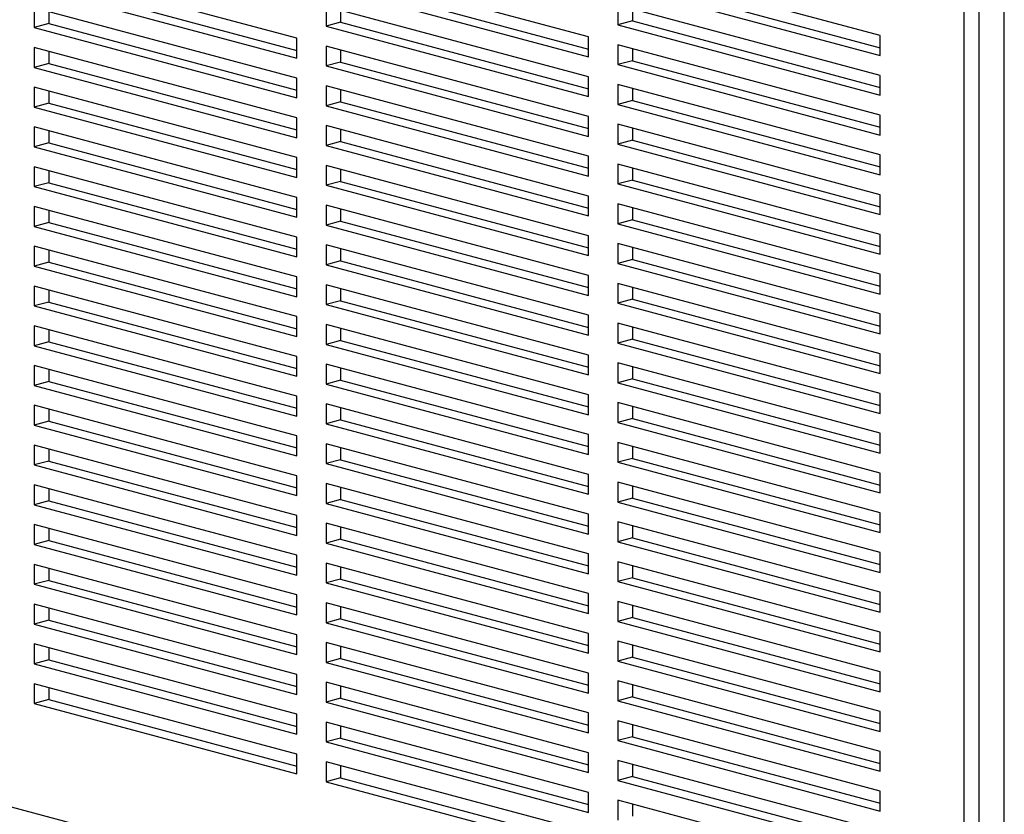
# Paper-space layout 'Sheet2' of a CAD drawing. Units: inches. Extents: x 0.3 to 10.6, y 0.4 to 8.2.
# Drawn here: x 9.2 to 9.5, y 5.8 to 6.1 of the extents above; entities that cross this region are included whole.
import ezdxf

# ---------------------------------------------------------------- set-up
doc = ezdxf.new("R2010")
doc.units = ezdxf.units.IN
doc.header["$MEASUREMENT"] = 0

psp = doc.layouts.new('Sheet2')

# ---------------------------------------------------------------- linework, layer by layer
at = {"color": 7, "linetype": 'Continuous', "lineweight": 25}
for p, q in [((9.4847427934, 5.7593053902), (9.4847427934, 6.2529091967)), ((9.2704010544, 6.0643058199), (9.1908515431, 6.0856180131)), ((9.3587894049, 6.0647117073), (9.2792398832, 6.0860239033)), ((9.4471777346, 6.0651175861), (9.3676282337, 6.0864297766)), ((9.1908515431, 6.0795965085), (9.2704010544, 6.0582843153)), ((9.1952709679, 6.0807805212), (9.2704010544, 6.0606523407)), ((9.2792398832, 6.0800023704), (9.3587894049, 6.0586901744)), ((9.283659308, 6.0811863832), (9.3587894049, 6.0610581999)), ((9.3676282337, 6.0804082437), (9.4471777346, 6.0590960532)), ((9.3720476585, 6.0815922564), (9.4471777553, 6.0614640731)), ((9.3587894049, 6.0526686697), (9.2792398832, 6.0739808658)), ((9.2792398832, 6.0739808658), (9.2792398832, 6.0679593329)), ((9.4471777346, 6.0530745344), (9.3676282337, 6.0743867249)), ((9.3676282337, 6.0743867249), (9.3676282337, 6.0683652061)), ((9.2704010544, 6.0522627824), (9.1908515431, 6.0735749756)), ((9.1908515431, 6.0735749756), (9.1908515431, 6.0675534427)), ((9.1952709679, 6.0723909688), (9.1952709679, 6.0687374554)), ((9.283659308, 6.0727968307), (9.283659308, 6.0691433456)), ((9.3720476585, 6.0732027181), (9.3720476585, 6.0695492189)), ((9.1952709679, 6.0687374554), (9.1908515431, 6.0675534427)), ((9.1952709679, 6.0687374554), (9.2704010544, 6.0486092749)), ((9.283659308, 6.0691433456), (9.2792398832, 6.0679593329)), ((9.2792398832, 6.0679593329), (9.3587894049, 6.0466471368)), ((9.283659308, 6.0691433456), (9.3587894049, 6.0490151623)), ((9.3720476585, 6.0695492189), (9.3676282337, 6.0683652061)), ((9.3676282337, 6.0683652061), (9.4471777346, 6.0470530157)), ((9.3720476585, 6.0695492189), (9.4471777553, 6.0494210356)), ((9.1908515431, 6.0675534427), (9.2704010544, 6.0462412495)), ((9.3587894049, 6.0586901744), (9.3587894049, 6.0647117073)), ((9.4471777346, 6.0590960532), (9.4471777346, 6.0651175861)), ((9.2704010544, 6.0582843153), (9.2704010544, 6.0643058199)), ((9.3587894049, 6.0406256039), (9.2792398832, 6.0619378)), ((9.2792398832, 6.0619378), (9.2792398832, 6.0559162953)), ((9.4471777346, 6.0410314969), (9.3676282337, 6.0623436874)), ((9.3676282337, 6.0623436874), (9.3676282337, 6.0563221545)), ((9.2704010544, 6.0402197448), (9.1908515431, 6.0615319381)), ((9.1908515431, 6.0615319381), (9.1908515431, 6.0555104052)), ((9.1952709679, 6.0603479313), (9.1952709679, 6.0566944179)), ((9.283659308, 6.0607537932), (9.283659308, 6.0571003081)), ((9.3720476585, 6.0611596665), (9.3720476585, 6.0575061672)), ((9.1952709679, 6.0566944179), (9.1908515431, 6.0555104052)), ((9.1952709679, 6.0566944179), (9.2704010544, 6.0365662374)), ((9.283659308, 6.0571003081), (9.2792398832, 6.0559162953)), ((9.2792398832, 6.0559162953), (9.3587894049, 6.0346040993)), ((9.283659308, 6.0571003081), (9.3587894049, 6.0369721248)), ((9.3720476585, 6.0575061672), (9.3676282337, 6.0563221545)), ((9.3676282337, 6.0563221545), (9.4471777346, 6.035009964)), ((9.3720476585, 6.0575061672), (9.4471777553, 6.0373779839)), ((9.1908515431, 6.0555104052), (9.2704010544, 6.0341982119)), ((9.4471777346, 6.0470530157), (9.4471777346, 6.0530745344)), ((9.2704010544, 6.0462412495), (9.2704010544, 6.0522627824)), ((9.3587894049, 6.0285825664), (9.2792398832, 6.0498947624)), ((9.2792398832, 6.0498947624), (9.2792398832, 6.0438732295)), ((9.3587894049, 6.0466471368), (9.3587894049, 6.0526686697)), ((9.4471777346, 6.0289884594), (9.3676282337, 6.0503006498)), ((9.3676282337, 6.0503006498), (9.3676282337, 6.0442791169)), ((9.2704010544, 6.028176679), (9.1908515431, 6.0494888722)), ((9.1908515431, 6.0494888722), (9.1908515431, 6.0434673676)), ((9.1952709679, 6.0483048655), (9.1952709679, 6.0446513804)), ((9.283659308, 6.0487107557), (9.283659308, 6.0450572423)), ((9.3720476585, 6.0491166148), (9.3720476585, 6.0454631297)), ((9.1952709679, 6.0446513804), (9.1908515431, 6.0434673676)), ((9.1952709679, 6.0446513804), (9.2704010544, 6.0245231999)), ((9.283659308, 6.0450572423), (9.2792398832, 6.0438732295)), ((9.2792398832, 6.0438732295), (9.3587894049, 6.0225610335)), ((9.283659308, 6.0450572423), (9.3587894049, 6.024929059)), ((9.3720476585, 6.0454631297), (9.3676282337, 6.0442791169)), ((9.3676282337, 6.0442791169), (9.4471777346, 6.0229669265)), ((9.3720476585, 6.0454631297), (9.4471777553, 6.0253349464)), ((9.1908515431, 6.0434673676), (9.2704010544, 6.0221551744)), ((9.4471777346, 6.035009964), (9.4471777346, 6.0410314969)), ((9.2704010544, 6.0341982119), (9.2704010544, 6.0402197448)), ((9.3587894049, 6.0165395289), (9.2792398832, 6.0378517249)), ((9.2792398832, 6.0378517249), (9.2792398832, 6.031830192)), ((9.3587894049, 6.0346040993), (9.3587894049, 6.0406256039)), ((9.4471777346, 6.0169453936), (9.3676282337, 6.038257584)), ((9.3676282337, 6.038257584), (9.3676282337, 6.0322360794)), ((9.2704010544, 6.0161336415), (9.1908515431, 6.0374458347)), ((9.1908515431, 6.0374458347), (9.1908515431, 6.0314243018)), ((9.1952709679, 6.0362618279), (9.1952709679, 6.0326083145)), ((9.283659308, 6.0366677181), (9.283659308, 6.0330142047)), ((9.3720476585, 6.0370735773), (9.3720476585, 6.0334200921)), ((9.1952709679, 6.0326083145), (9.1908515431, 6.0314243018)), ((9.1952709679, 6.0326083145), (9.2704010544, 6.0124801341)), ((9.283659308, 6.0330142047), (9.2792398832, 6.031830192)), ((9.283659308, 6.0330142047), (9.3587894049, 6.0128860214)), ((9.3720476585, 6.0334200921), (9.3676282337, 6.0322360794)), ((9.3676282337, 6.0322360794), (9.4471777346, 6.0109238889)), ((9.3720476585, 6.0334200921), (9.4471777553, 6.0132919088)), ((9.1908515431, 6.0314243018), (9.2704010544, 6.0101121086)), ((9.2792398832, 6.031830192), (9.3587894049, 6.010517996)), ((9.4471777346, 6.0229669265), (9.4471777346, 6.0289884594)), ((9.2704010544, 6.0221551744), (9.2704010544, 6.028176679)), ((9.3587894049, 6.0225610335), (9.3587894049, 6.0285825664)), ((9.4471777346, 6.004902356), (9.3676282337, 6.0262145465)), ((9.3676282337, 6.0262145465), (9.3676282337, 6.0201930136)), ((9.2704010544, 6.0040906039), (9.1908515431, 6.0254027972)), ((9.1908515431, 6.0254027972), (9.1908515431, 6.0193812643)), ((9.1952709679, 6.0242187904), (9.1952709679, 6.020565277)), ((9.3587894049, 6.0044964631), (9.2792398832, 6.0258086591)), ((9.2792398832, 6.0258086591), (9.2792398832, 6.0197871544)), ((9.283659308, 6.0246246523), (9.283659308, 6.0209711672)), ((9.3720476585, 6.0250305397), (9.3720476585, 6.0213770263)), ((9.1952709679, 6.020565277), (9.1908515431, 6.0193812643)), ((9.1952709679, 6.020565277), (9.2704010544, 6.0004370965)), ((9.283659308, 6.0209711672), (9.2792398832, 6.0197871544)), ((9.283659308, 6.0209711672), (9.3587894049, 6.0008429839)), ((9.3720476585, 6.0213770263), (9.3676282337, 6.0201930136)), ((9.3676282337, 6.0201930136), (9.4471777346, 5.9988808231)), ((9.3720476585, 6.0213770263), (9.4471777553, 6.001248843)), ((9.1908515431, 6.0193812643), (9.2704010544, 5.998069071)), ((9.2792398832, 6.0197871544), (9.3587894049, 5.9984749584)), ((9.4471777346, 6.0109238889), (9.4471777346, 6.0169453936)), ((9.2704010544, 6.0101121086), (9.2704010544, 6.0161336415)), ((9.3587894049, 6.010517996), (9.3587894049, 6.0165395289)), ((9.4471777346, 5.9928593185), (9.3676282337, 6.0141715089)), ((9.3676282337, 6.0141715089), (9.3676282337, 6.008149976)), ((9.2704010544, 5.9920475664), (9.1908515431, 6.0133597596)), ((9.1908515431, 6.0133597596), (9.1908515431, 6.0073382267)), ((9.1952709679, 6.0121757246), (9.1952709679, 6.0085222395)), ((9.3587894049, 5.9924534255), (9.2792398832, 6.0137656215)), ((9.2792398832, 6.0137656215), (9.2792398832, 6.0077440886)), ((9.283659308, 6.0125816148), (9.283659308, 6.0089281014)), ((9.3720476585, 6.0129875022), (9.3720476585, 6.0093339888)), ((9.1952709679, 6.0085222395), (9.1908515431, 6.0073382267)), ((9.1952709679, 6.0085222395), (9.2704010544, 5.988394059)), ((9.283659308, 6.0089281014), (9.2792398832, 6.0077440886)), ((9.283659308, 6.0089281014), (9.3587894049, 5.9887999181)), ((9.3720476585, 6.0093339888), (9.3676282337, 6.008149976)), ((9.3676282337, 6.008149976), (9.4471777346, 5.9868377856)), ((9.3720476585, 6.0093339888), (9.4471777553, 5.9892058055)), ((9.1908515431, 6.0073382267), (9.2704010544, 5.9860260335)), ((9.2792398832, 6.0077440886), (9.3587894049, 5.9864318926)), ((9.2704010544, 5.998069071), (9.2704010544, 6.0040906039)), ((9.3587894049, 5.9984749584), (9.3587894049, 6.0044964631)), ((9.4471777346, 5.9808162527), (9.3676282337, 6.0021284431)), ((9.3676282337, 6.0021284431), (9.3676282337, 5.9961069385)), ((9.4471777346, 5.9988808231), (9.4471777346, 6.004902356)), ((9.2704010544, 5.9800045006), (9.1908515431, 6.0013166938)), ((9.1908515431, 6.0013166938), (9.1908515431, 5.9952951892)), ((9.1952709679, 6.0001326871), (9.1952709679, 5.9964792019)), ((9.3587894049, 5.980410388), (9.2792398832, 6.001722584)), ((9.2792398832, 6.001722584), (9.2792398832, 5.9957010511)), ((9.283659308, 6.0005385772), (9.283659308, 5.9968850638)), ((9.3720476585, 6.0009444364), (9.3720476585, 5.9972909512)), ((9.1952709679, 5.9964792019), (9.1908515431, 5.9952951892)), ((9.1952709679, 5.9964792019), (9.2704010544, 5.9763510214)), ((9.283659308, 5.9968850638), (9.2792398832, 5.9957010511)), ((9.283659308, 5.9968850638), (9.3587894049, 5.9767568806)), ((9.3720476585, 5.9972909512), (9.3676282337, 5.9961069385)), ((9.3676282337, 5.9961069385), (9.4471777346, 5.974794748)), ((9.3720476585, 5.9972909512), (9.4471777553, 5.977162768)), ((9.1908515431, 5.9952951892), (9.2704010544, 5.9739829959)), ((9.2792398832, 5.9957010511), (9.3587894049, 5.9743888551)), ((9.2704010544, 5.9860260335), (9.2704010544, 5.9920475664)), ((9.3587894049, 5.9864318926), (9.3587894049, 5.9924534255)), ((9.4471777346, 5.9687732151), (9.3676282337, 5.9900854056)), ((9.3676282337, 5.9900854056), (9.3676282337, 5.9840638727)), ((9.4471777346, 5.9868377856), (9.4471777346, 5.9928593185)), ((9.2704010544, 5.967961463), (9.1908515431, 5.9892736563)), ((9.1908515431, 5.9892736563), (9.1908515431, 5.9832521234)), ((9.1952709679, 5.9880896495), (9.1952709679, 5.9844361361)), ((9.3587894049, 5.9683673504), (9.2792398832, 5.9896795465)), ((9.2792398832, 5.9896795465), (9.2792398832, 5.9836580136)), ((9.283659308, 5.9884955114), (9.283659308, 5.9848420263)), ((9.3720476585, 5.9889013988), (9.3720476585, 5.9852478854)), ((9.1952709679, 5.9844361361), (9.1908515431, 5.9832521234)), ((9.1952709679, 5.9844361361), (9.2704010544, 5.9643079556)), ((9.283659308, 5.9848420263), (9.2792398832, 5.9836580136)), ((9.283659308, 5.9848420263), (9.3587894049, 5.964713843)), ((9.3720476585, 5.9852478854), (9.3676282337, 5.9840638727)), ((9.3720476585, 5.9852478854), (9.4471777553, 5.9651197022)), ((9.1908515431, 5.9832521234), (9.2704010544, 5.9619399301)), ((9.2792398832, 5.9836580136), (9.3587894049, 5.9623458175)), ((9.3676282337, 5.9840638727), (9.4471777346, 5.9627516822)), ((9.2704010544, 5.9739829959), (9.2704010544, 5.9800045006)), ((9.3587894049, 5.9743888551), (9.3587894049, 5.980410388)), ((9.4471777346, 5.974794748), (9.4471777346, 5.9808162527)), ((9.2704010544, 5.9559184255), (9.1908515431, 5.9772306187)), ((9.1908515431, 5.9772306187), (9.1908515431, 5.9712090858)), ((9.1952709679, 5.976046612), (9.1952709679, 5.9723930986)), ((9.3587894049, 5.9563242846), (9.2792398832, 5.9776364807)), ((9.2792398832, 5.9776364807), (9.2792398832, 5.971614976)), ((9.283659308, 5.9764524739), (9.283659308, 5.9727989888)), ((9.4471777346, 5.9567301776), (9.3676282337, 5.9780423681)), ((9.3676282337, 5.9780423681), (9.3676282337, 5.9720208352)), ((9.3720476585, 5.9768583613), (9.3720476585, 5.9732048479)), ((9.1952709679, 5.9723930986), (9.1908515431, 5.9712090858)), ((9.1952709679, 5.9723930986), (9.2704010544, 5.9522649181)), ((9.283659308, 5.9727989888), (9.2792398832, 5.971614976)), ((9.283659308, 5.9727989888), (9.3587894049, 5.9526708055)), ((9.3720476585, 5.9732048479), (9.3676282337, 5.9720208352)), ((9.3720476585, 5.9732048479), (9.4471777553, 5.9530766646)), ((9.1908515431, 5.9712090858), (9.2704010544, 5.9498968926)), ((9.2792398832, 5.971614976), (9.3587894049, 5.95030278)), ((9.3676282337, 5.9720208352), (9.4471777346, 5.9507086447)), ((9.2704010544, 5.9619399301), (9.2704010544, 5.967961463)), ((9.3587894049, 5.9623458175), (9.3587894049, 5.9683673504)), ((9.4471777346, 5.9627516822), (9.4471777346, 5.9687732151)), ((9.2704010544, 5.9438753597), (9.1908515431, 5.9651875529)), ((9.1908515431, 5.9651875529), (9.1908515431, 5.9591660483)), ((9.1952709679, 5.9640035462), (9.1952709679, 5.960350061)), ((9.3587894049, 5.9442812471), (9.2792398832, 5.9655934431)), ((9.2792398832, 5.9655934431), (9.2792398832, 5.9595719102)), ((9.283659308, 5.9644094363), (9.283659308, 5.960755923)), ((9.4471777346, 5.94468714), (9.3676282337, 5.9659993305)), ((9.3676282337, 5.9659993305), (9.3676282337, 5.9599777976)), ((9.3720476585, 5.9648152955), (9.3720476585, 5.9611618104)), ((9.1952709679, 5.960350061), (9.1908515431, 5.9591660483)), ((9.1952709679, 5.960350061), (9.2704010544, 5.9402218805)), ((9.283659308, 5.960755923), (9.2792398832, 5.9595719102)), ((9.283659308, 5.960755923), (9.3587894049, 5.9406277397)), ((9.3720476585, 5.9611618104), (9.3676282337, 5.9599777976)), ((9.3720476585, 5.9611618104), (9.4471777553, 5.9410336271)), ((9.1908515431, 5.9591660483), (9.2704010544, 5.9378538551)), ((9.2792398832, 5.9595719102), (9.3587894049, 5.9382597142)), ((9.3676282337, 5.9599777976), (9.4471777346, 5.9386656071)), ((9.2704010544, 5.9498968926), (9.2704010544, 5.9559184255)), ((9.3587894049, 5.95030278), (9.3587894049, 5.9563242846)), ((9.4471777346, 5.9507086447), (9.4471777346, 5.9567301776)), ((9.2704010544, 5.9318323222), (9.1908515431, 5.9531445154)), ((9.1908515431, 5.9531445154), (9.1908515431, 5.9471229825)), ((9.1952709679, 5.9519605086), (9.1952709679, 5.9483069952)), ((9.3587894049, 5.9322382096), (9.2792398832, 5.9535504056)), ((9.2792398832, 5.9535504056), (9.2792398832, 5.9475288727)), ((9.283659308, 5.9523663988), (9.283659308, 5.9487128854)), ((9.4471777346, 5.9326440742), (9.3676282337, 5.9539562647)), ((9.3676282337, 5.9539562647), (9.3676282337, 5.9479347601)), ((9.3720476585, 5.9527722579), (9.3720476585, 5.9491187728)), ((9.283659308, 5.9487128854), (9.2792398832, 5.9475288727)), ((9.283659308, 5.9487128854), (9.3587894049, 5.9285847021)), ((9.3720476585, 5.9491187728), (9.3676282337, 5.9479347601)), ((9.3720476585, 5.9491187728), (9.4471777553, 5.9289905895)), ((9.1952709679, 5.9483069952), (9.1908515431, 5.9471229825)), ((9.1908515431, 5.9471229825), (9.2704010544, 5.9258107893)), ((9.1952709679, 5.9483069952), (9.2704010544, 5.9281788147)), ((9.2792398832, 5.9475288727), (9.3587894049, 5.9262166767)), ((9.3676282337, 5.9479347601), (9.4471777346, 5.9266225696)), ((9.2704010544, 5.9378538551), (9.2704010544, 5.9438753597)), ((9.3587894049, 5.9382597142), (9.3587894049, 5.9442812471)), ((9.4471777346, 5.9386656071), (9.4471777346, 5.94468714)), ((9.2704010544, 5.9197892846), (9.1908515431, 5.9411014779)), ((9.1908515431, 5.9411014779), (9.1908515431, 5.935079945)), ((9.1952709679, 5.9399174711), (9.1952709679, 5.9362639577)), ((9.3587894049, 5.9201951438), (9.2792398832, 5.9415073398)), ((9.2792398832, 5.9415073398), (9.2792398832, 5.9354858351)), ((9.283659308, 5.940323333), (9.283659308, 5.9366698479)), ((9.4471777346, 5.9206010367), (9.3676282337, 5.9419132272)), ((9.3676282337, 5.9419132272), (9.3676282337, 5.9358916943)), ((9.3720476585, 5.9407292204), (9.3720476585, 5.937075707)), ((9.283659308, 5.9366698479), (9.2792398832, 5.9354858351)), ((9.283659308, 5.9366698479), (9.3587894049, 5.9165416646)), ((9.3720476585, 5.937075707), (9.3676282337, 5.9358916943)), ((9.3720476585, 5.937075707), (9.4471777553, 5.9169475237)), ((9.1952709679, 5.9362639577), (9.1908515431, 5.935079945)), ((9.1908515431, 5.935079945), (9.2704010544, 5.9137677517)), ((9.1952709679, 5.9362639577), (9.2704010544, 5.9161357772)), ((9.2792398832, 5.9354858351), (9.3587894049, 5.9141736391)), ((9.3676282337, 5.9358916943), (9.4471777346, 5.9145795038)), ((9.2704010544, 5.9258107893), (9.2704010544, 5.9318323222)), ((9.3587894049, 5.9262166767), (9.3587894049, 5.9322382096)), ((9.4471777346, 5.9266225696), (9.4471777346, 5.9326440742)), ((9.2704010544, 5.9077462471), (9.1908515431, 5.9290584403)), ((9.1908515431, 5.9290584403), (9.1908515431, 5.9230369074)), ((9.1952709679, 5.9278744053), (9.1952709679, 5.9242209202)), ((9.3587894049, 5.9081521062), (9.2792398832, 5.9294643022)), ((9.2792398832, 5.9294643022), (9.2792398832, 5.9234427693)), ((9.283659308, 5.9282802955), (9.283659308, 5.9246267821)), ((9.4471777346, 5.9085579992), (9.3676282337, 5.9298701896)), ((9.3676282337, 5.9298701896), (9.3676282337, 5.9238486567)), ((9.3720476585, 5.9286861829), (9.3720476585, 5.9250326695)), ((9.283659308, 5.9246267821), (9.2792398832, 5.9234427693)), ((9.283659308, 5.9246267821), (9.3587894049, 5.9044985988)), ((9.3720476585, 5.9250326695), (9.3676282337, 5.9238486567)), ((9.3720476585, 5.9250326695), (9.4471777553, 5.9049044862)), ((9.1952709679, 5.9242209202), (9.1908515431, 5.9230369074)), ((9.1908515431, 5.9230369074), (9.2704010544, 5.9017247142)), ((9.1952709679, 5.9242209202), (9.2704010544, 5.9040927397)), ((9.2792398832, 5.9234427693), (9.3587894049, 5.9021305733)), ((9.3676282337, 5.9238486567), (9.4471777346, 5.9025364663)), ((9.2704010544, 5.9137677517), (9.2704010544, 5.9197892846)), ((9.3587894049, 5.9141736391), (9.3587894049, 5.9201951438)), ((9.4471777346, 5.9145795038), (9.4471777346, 5.9206010367)), ((9.2704010544, 5.8957031813), (9.1908515431, 5.9170153745)), ((9.1908515431, 5.9170153745), (9.1908515431, 5.9109938699)), ((9.1952709679, 5.9158313677), (9.1952709679, 5.9121778826)), ((9.3587894049, 5.8961090687), (9.2792398832, 5.9174212647)), ((9.2792398832, 5.9174212647), (9.2792398832, 5.9113997318)), ((9.283659308, 5.9162372579), (9.283659308, 5.9125837445)), ((9.4471777346, 5.8965149334), (9.3676282337, 5.9178271238)), ((9.3676282337, 5.9178271238), (9.3676282337, 5.9118056192)), ((9.3720476585, 5.9166431171), (9.3720476585, 5.9129896319)), ((9.283659308, 5.9125837445), (9.2792398832, 5.9113997318)), ((9.283659308, 5.9125837445), (9.3587894049, 5.8924555613)), ((9.3720476585, 5.9129896319), (9.3676282337, 5.9118056192)), ((9.3720476585, 5.9129896319), (9.4471777553, 5.8928614486)), ((9.1952709679, 5.9121778826), (9.1908515431, 5.9109938699)), ((9.1908515431, 5.9109938699), (9.2704010544, 5.8896816766)), ((9.1952709679, 5.9121778826), (9.2704010544, 5.8920497021)), ((9.2792398832, 5.9113997318), (9.3587894049, 5.8900875358)), ((9.3676282337, 5.9118056192), (9.4471777346, 5.8904934287)), ((9.2704010544, 5.9017247142), (9.2704010544, 5.9077462471)), ((9.3587894049, 5.9021305733), (9.3587894049, 5.9081521062)), ((9.4471777346, 5.9025364663), (9.4471777346, 5.9085579992)), ((9.2704010544, 5.8836601437), (9.1908515431, 5.904972337)), ((9.1908515431, 5.904972337), (9.1908515431, 5.8989508041)), ((9.1952709679, 5.9037883302), (9.1952709679, 5.9001348168)), ((9.3587894049, 5.8840660311), (9.2792398832, 5.9053782271)), ((9.2792398832, 5.9053782271), (9.2792398832, 5.8993566942)), ((9.283659308, 5.9041941921), (9.283659308, 5.900540707)), ((9.4471777346, 5.8844718958), (9.3676282337, 5.9057840863)), ((9.3676282337, 5.9057840863), (9.3676282337, 5.8997625534)), ((9.3720476585, 5.9046000795), (9.3720476585, 5.9009465661)), ((9.3720476585, 5.9009465661), (9.3676282337, 5.8997625534)), ((9.3720476585, 5.9009465661), (9.4471777553, 5.8808183828)), ((9.1952709679, 5.9001348168), (9.1908515431, 5.8989508041)), ((9.1908515431, 5.8989508041), (9.2704010544, 5.8776386108)), ((9.1952709679, 5.9001348168), (9.2704010544, 5.8800066363)), ((9.283659308, 5.900540707), (9.2792398832, 5.8993566942)), ((9.2792398832, 5.8993566942), (9.3587894049, 5.8780444982)), ((9.283659308, 5.900540707), (9.3587894049, 5.8804125237)), ((9.3676282337, 5.8997625534), (9.4471777346, 5.8784503629)), ((9.2704010544, 5.8896816766), (9.2704010544, 5.8957031813)), ((9.3587894049, 5.8900875358), (9.3587894049, 5.8961090687)), ((9.4471777346, 5.8904934287), (9.4471777346, 5.8965149334)), ((9.2704010544, 5.8716171062), (9.1908515431, 5.8929292994)), ((9.1908515431, 5.8929292994), (9.1908515431, 5.8869077665)), ((9.1952709679, 5.8917452927), (9.1952709679, 5.8880917793)), ((9.3587894049, 5.8720229653), (9.2792398832, 5.8933351613)), ((9.2792398832, 5.8933351613), (9.2792398832, 5.8873136567)), ((9.283659308, 5.8921511546), (9.283659308, 5.8884976694)), ((9.4471777346, 5.8724288583), (9.3676282337, 5.8937410487)), ((9.3676282337, 5.8937410487), (9.3676282337, 5.8877195158)), ((9.3720476585, 5.892557042), (9.3720476585, 5.8889035286)), ((9.3720476585, 5.8889035286), (9.3676282337, 5.8877195158)), ((9.3720476585, 5.8889035286), (9.4471777553, 5.8687753453)), ((9.1952709679, 5.8880917793), (9.1908515431, 5.8869077665)), ((9.1908515431, 5.8869077665), (9.2704010544, 5.8655955733)), ((9.1952709679, 5.8880917793), (9.2704010544, 5.8679635988)), ((9.283659308, 5.8884976694), (9.2792398832, 5.8873136567)), ((9.2792398832, 5.8873136567), (9.3587894049, 5.8660014607)), ((9.283659308, 5.8884976694), (9.3587894049, 5.8683694862)), ((9.3676282337, 5.8877195158), (9.4471777346, 5.8664073254)), ((8.9908729036, 5.8832797623), (9.4703796991, 5.7548145923)), ((9.2704010544, 5.8776386108), (9.2704010544, 5.8836601437)), ((9.3587894049, 5.8780444982), (9.3587894049, 5.8840660311)), ((9.4471777346, 5.8784503629), (9.4471777346, 5.8844718958)), ((9.2704010544, 5.8595740404), (9.1908515431, 5.8808862336)), ((9.1908515431, 5.8808862336), (9.1908515431, 5.874864729)), ((9.3587894049, 5.8599799278), (9.2792398832, 5.8812921238)), ((9.2792398832, 5.8812921238), (9.2792398832, 5.8752705909)), ((9.283659308, 5.880108117), (9.283659308, 5.8764546036)), ((9.4471777346, 5.8603858207), (9.3676282337, 5.8816980112)), ((9.3676282337, 5.8816980112), (9.3676282337, 5.8756764783)), ((9.3720476585, 5.8805139762), (9.3720476585, 5.876860491)), ((9.1952709679, 5.8797022269), (9.1952709679, 5.8760487417)), ((9.3720476585, 5.876860491), (9.3676282337, 5.8756764783)), ((9.3720476585, 5.876860491), (9.4471777553, 5.8567323078)), ((9.1952709679, 5.8760487417), (9.1908515431, 5.874864729)), ((9.1908515431, 5.874864729), (9.2704010544, 5.8535525357)), ((9.1952709679, 5.8760487417), (9.2704010544, 5.8559205612)), ((9.283659308, 5.8764546036), (9.2792398832, 5.8752705909)), ((9.2792398832, 5.8752705909), (9.3587894049, 5.8539583949)), ((9.283659308, 5.8764546036), (9.3587894049, 5.8563264204)), ((9.3676282337, 5.8756764783), (9.4471777346, 5.8543642878)), ((9.2704010544, 5.8655955733), (9.2704010544, 5.8716171062)), ((9.3587894049, 5.8660014607), (9.3587894049, 5.8720229653)), ((9.4471777346, 5.8664073254), (9.4471777346, 5.8724288583)), ((9.2704010544, 5.8475310028), (9.1908515431, 5.8688431961)), ((9.1908515431, 5.8688431961), (9.1908515431, 5.8628216914)), ((9.3587894049, 5.8479368902), (9.2792398832, 5.8692490863)), ((9.2792398832, 5.8692490863), (9.2792398832, 5.8632275534)), ((9.283659308, 5.8680650795), (9.283659308, 5.8644115661)), ((9.4471777346, 5.8483427549), (9.3676282337, 5.8696549454)), ((9.3676282337, 5.8696549454), (9.3676282337, 5.8636334408)), ((9.3720476585, 5.8684709386), (9.3720476585, 5.8648174535)), ((9.1952709679, 5.8676591893), (9.1952709679, 5.8640057042)), ((9.3720476585, 5.8648174535), (9.3676282337, 5.8636334408)), ((9.3720476585, 5.8648174535), (9.4471777553, 5.8446892702)), ((9.1952709679, 5.8640057042), (9.1908515431, 5.8628216914)), ((9.1908515431, 5.8628216914), (9.2704010544, 5.8415094982)), ((9.1952709679, 5.8640057042), (9.2704010544, 5.8438775237)), ((9.283659308, 5.8644115661), (9.2792398832, 5.8632275534)), ((9.2792398832, 5.8632275534), (9.3587894049, 5.8419153573)), ((9.283659308, 5.8644115661), (9.3587894049, 5.8442833828)), ((9.3676282337, 5.8636334408), (9.4471777346, 5.8423212503)), ((9.2704010544, 5.8535525357), (9.2704010544, 5.8595740404)), ((9.3587894049, 5.8539583949), (9.3587894049, 5.8599799278)), ((9.4471777346, 5.8543642878), (9.4471777346, 5.8603858207)), ((9.3587894049, 5.8358938244), (9.2792398832, 5.8572060205)), ((9.2792398832, 5.8572060205), (9.2792398832, 5.8511845158)), ((9.283659308, 5.8560220137), (9.283659308, 5.8523685286)), ((9.4471777346, 5.8362997174), (9.3676282337, 5.8576119079)), ((9.3676282337, 5.8576119079), (9.3676282337, 5.851590375)), ((9.3720476585, 5.8564279011), (9.3720476585, 5.8527743877)), ((9.283659308, 5.8523685286), (9.2792398832, 5.8511845158)), ((9.2792398832, 5.8511845158), (9.3587894049, 5.8298723198)), ((9.283659308, 5.8523685286), (9.3587894049, 5.8322403453)), ((9.3720476585, 5.8527743877), (9.3676282337, 5.851590375)), ((9.3676282337, 5.851590375), (9.4471777346, 5.8302781845)), ((9.3720476585, 5.8527743877), (9.4471777553, 5.8326462044)), ((9.2704010544, 5.8415094982), (9.2704010544, 5.8475310028)), ((9.3587894049, 5.8419153573), (9.3587894049, 5.8479368902)), ((9.4471777346, 5.8423212503), (9.4471777346, 5.8483427549)), ((9.3587894049, 5.8238507869), (9.2792398832, 5.8451629829)), ((9.2792398832, 5.8451629829), (9.2792398832, 5.8391414783)), ((9.283659308, 5.8439789762), (9.283659308, 5.840325491)), ((9.4471777346, 5.8242566799), (9.3676282337, 5.8455688703)), ((9.3676282337, 5.8455688703), (9.3676282337, 5.8395473374)), ((9.3720476585, 5.8443848635), (9.3720476585, 5.8407313502)), ((9.283659308, 5.840325491), (9.2792398832, 5.8391414783)), ((9.2792398832, 5.8391414783), (9.3587894049, 5.8178292823)), ((9.283659308, 5.840325491), (9.3587894049, 5.8201973077)), ((9.3720476585, 5.8407313502), (9.3676282337, 5.8395473374)), ((9.3676282337, 5.8395473374), (9.4471777346, 5.818235147)), ((9.3720476585, 5.8407313502), (9.4471777553, 5.8206031669)), ((9.3587894049, 5.8298723198), (9.3587894049, 5.8358938244)), ((9.4471777346, 5.8302781845), (9.4471777346, 5.8362997174)), ((9.4471777346, 5.8122136141), (9.3676282337, 5.8335258045)), ((9.3676282337, 5.8335258045), (9.3676282337, 5.8275042999)), ((9.3720476585, 5.8323417977), (9.3720476585, 5.8286883126))]:
    psp.add_line(p, q, dxfattribs=at)
at = {"color": 8, "linetype": 'Continuous', "lineweight": 25}
for p, q in [((9.4725893804, 5.7572333749), (9.4725893804, 6.2496531708)), ((9.4770088052, 6.2508371758), (9.4770088052, 5.7572333693))]:
    psp.add_line(p, q, dxfattribs=at)

doc.saveas('drawing.dxf')
